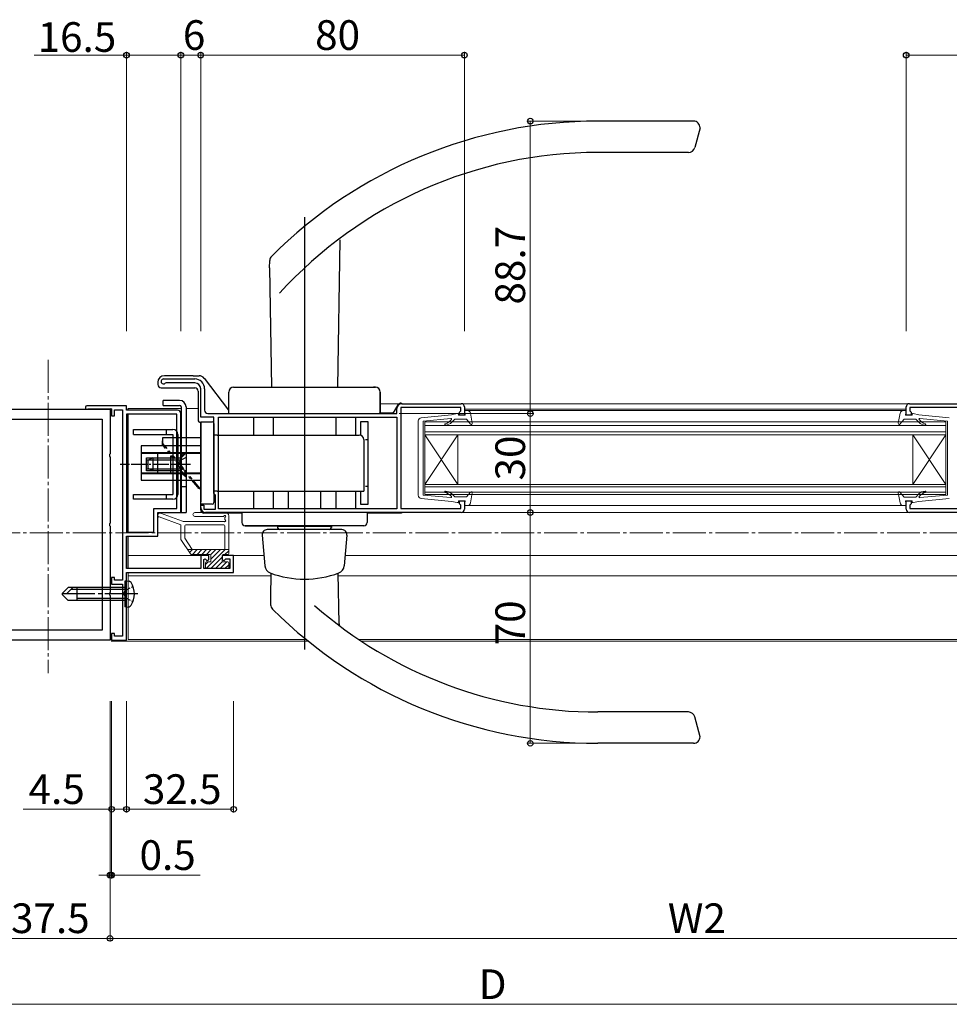
# Model space of a CAD drawing. Extents: x 0 to 1386, y 0 to 2244.
# Drawn here: x 837 to 1119, y 480 to 779 of the extents above; entities that cross this region are included whole.
import ezdxf

# ---------------------------------------------------------------- set-up
doc = ezdxf.new("R2010")
doc.units = 0
for name, pattern in [('YCENTER_1', [13, 10, -1, 1, -1]), ('YDOT_1', [2, 1, -1]), ('YHIDDEN_1', [4, 3, -1])]:
    doc.linetypes.add(name, pattern=pattern)
for name, color, linetype, lineweight in [('YKK_11', 7, 'CONTINUOUS', 30), ('YKK_12', 2, 'CONTINUOUS', 13), ('YKK_13', 4, 'CONTINUOUS', 30), ('YKK_D', 6, 'CONTINUOUS', 13)]:
    doc.layers.add(name, color=color, linetype=linetype, lineweight=lineweight)
doc.styles.get("Standard").update_dxf_attribs({"font": 'txt', "bigfont": 'BIGFONT'})

msp = doc.modelspace()

# ---------------------------------------------------------------- linework, layer by layer
at = {"layer": 'YKK_11', "linetype": 'ByBlock', "lineweight": -2, "ltscale": 0.5}
for p, q in [((880.37, 669.63), (889.82, 669.63)), ((881.11, 668.43), (880.9, 668.35)), ((889.82, 668.43), (881.11, 668.43)), ((891.62, 658.03), (891.62, 666.63)), ((892.82, 666.63), (892.82, 660.13)), ((826.62, 660.43), (864.12, 660.43)), ((869.12, 661.44), (857.12, 661.44)), ((857.36, 660.5), (857.51, 660.54)), ((857.51, 660.54), (864.08, 660.54)), ((864.08, 660.54), (864.25, 660.64)), ((864.12, 660.43), (864.12, 646.89)), ((864.25, 660.64), (864.62, 660.54)), ((864.62, 660.54), (864.62, 658.44)), ((865.52, 658.44), (865.52, 660.24)), ((865.52, 660.24), (867.92, 660.24)), ((867.92, 660.24), (867.92, 608.64)), ((869.12, 660.14), (869.12, 661.44)), ((884.62, 660.14), (869.12, 660.14)), ((951.12, 659.13), (951.12, 660.63)), ((970.52, 660.93), (952.32, 660.93)), ((952.32, 660.93), (952.32, 630.33)), ((952.62, 662.13), (970.62, 662.13)), ((970.32, 659.73), (970.52, 659.93)), ((970.52, 659.93), (970.52, 660.93)), ((971.62, 661.13), (971.62, 658.63)), ((1105.62, 658.63), (1105.62, 661.13)), ((1106.62, 662.13), (1124.62, 662.13)), ((1124.92, 660.93), (1106.72, 660.93)), ((1106.72, 660.93), (1106.72, 659.93)), ((1106.72, 659.93), (1106.92, 659.73)), ((829.02, 657.43), (861.72, 657.43)), ((861.72, 657.43), (861.72, 593.43)), ((864.62, 658.44), (865.52, 658.44)), ((869.12, 658.94), (869.12, 623.14)), ((869.12, 658.94), (869.12, 623.14)), ((884.42, 658.94), (869.12, 658.94)), ((884.42, 630.34), (884.42, 658.94)), ((885.62, 629.14), (885.62, 659.14)), ((895.62, 658.03), (891.62, 658.03)), ((893.82, 659.13), (951.12, 659.13)), ((895.62, 634.93), (895.62, 658.03)), ((897.02, 658.03), (951.12, 658.03)), ((897.02, 658.03), (951.12, 658.03)), ((897.02, 630.23), (897.02, 658.03)), ((951.12, 658.03), (951.12, 630.23)), ((970.12, 659.53), (970.32, 659.73)), ((970.12, 658.63), (970.12, 659.53)), ((971.62, 658.63), (970.12, 658.63)), ((1107.12, 658.63), (1105.62, 658.63)), ((1106.92, 659.73), (1107.12, 659.53)), ((1107.12, 659.53), (1107.12, 658.63)), ((864.12, 646.89), (864, 646.71)), ((864, 646.71), (864, 646.16)), ((864, 646.16), (864.12, 645.98)), ((864.12, 645.98), (864.12, 625.89)), ((895.92, 634.63), (895.62, 634.93)), ((896.12, 634.43), (895.92, 634.63)), ((896.12, 630.13), (896.12, 634.43)), ((877.42, 623.14), (877.42, 630.34)), ((877.42, 630.34), (884.42, 630.34)), ((891.62, 630.63), (891.62, 631.33)), ((891.62, 631.33), (892.62, 631.33)), ((892.62, 631.33), (892.62, 630.13)), ((892.62, 630.13), (896.12, 630.13)), ((951.12, 630.23), (897.02, 630.23)), ((952.32, 630.33), (970.52, 630.33)), ((970.12, 631.73), (970.12, 632.63)), ((970.12, 632.63), (971.62, 632.63)), ((970.32, 631.53), (970.12, 631.73)), ((970.52, 631.33), (970.32, 631.53)), ((970.52, 630.33), (970.52, 631.33)), ((971.62, 632.63), (971.62, 630.13)), ((1105.62, 630.13), (1105.62, 632.63)), ((1105.62, 632.63), (1107.12, 632.63)), ((1106.92, 631.53), (1106.72, 631.33)), ((1106.72, 631.33), (1106.72, 630.33)), ((1106.72, 630.33), (1124.92, 630.33)), ((1107.12, 631.73), (1106.92, 631.53)), ((1107.12, 632.63), (1107.12, 631.73)), ((878.62, 621.94), (878.62, 629.14)), ((878.62, 629.14), (885.62, 629.14)), ((970.62, 629.13), (893.12, 629.13)), ((1184.12, 629.13), (1106.62, 629.13)), ((864.12, 625.89), (864, 625.71)), ((864, 625.71), (864, 625.16)), ((864, 625.16), (864.12, 624.98)), ((864.12, 624.98), (864.12, 604.89)), ((869.12, 623.14), (877.42, 623.14)), ((869.12, 612.14), (869.12, 621.94)), ((869.12, 621.94), (878.62, 621.94)), ((894.12, 616.14), (891.62, 616.14)), ((891.62, 616.14), (891.62, 612.14)), ((894.12, 614.8), (894.12, 616.14)), ((901.62, 616.14), (898.12, 616.14)), ((898.12, 616.14), (898.12, 614.8)), ((901.62, 610.94), (901.62, 616.14)), ((892.62, 614.91), (892.99, 615.06)), ((892.62, 612.14), (892.62, 614.91)), ((892.99, 615.06), (893.5, 614.55)), ((893.5, 614.55), (894.12, 614.8)), ((898.12, 614.8), (898.74, 614.55)), ((898.74, 614.55), (899.23, 615.04)), ((899.23, 615.04), (900.42, 615.04)), ((900.42, 615.04), (900.42, 612.14)), ((865.52, 609.44), (864.62, 609.44)), ((864.62, 609.44), (864.62, 607.44)), ((865.52, 608.64), (865.52, 609.44)), ((891.62, 612.14), (869.12, 612.14)), ((869.12, 590.44), (869.12, 610.94)), ((869.12, 610.94), (901.62, 610.94)), ((900.42, 612.14), (892.62, 612.14)), ((864.62, 607.44), (867.92, 607.44)), ((867.92, 608.64), (865.52, 608.64)), ((867.92, 607.44), (867.92, 591.64)), ((864.12, 604.89), (864, 604.71)), ((864, 604.71), (864, 604.16)), ((864, 604.16), (864.12, 603.98)), ((864.12, 603.98), (864.12, 590.43)), ((861.72, 593.43), (829.02, 593.43)), ((865.52, 592.44), (864.62, 592.44)), ((864.62, 592.44), (864.62, 590.44)), ((865.52, 591.64), (865.52, 592.44)), ((867.92, 591.64), (865.52, 591.64)), ((864.12, 590.43), (826.62, 590.43)), ((864.62, 590.44), (869.12, 590.44))]:
    msp.add_line(p, q, dxfattribs=at)
at = {"layer": 'YKK_11', "color": 2}
for p, q in [((869.62, 660.14), (869.62, 660.64)), ((869.62, 623.14), (869.62, 658.94)), ((869.62, 612.14), (869.62, 621.94))]:
    msp.add_line(p, q, dxfattribs=at)
at = {"layer": 'YKK_11', "linetype": 'ByBlock', "lineweight": -2, "ltscale": 0.5}
for centre, radius, start, end in [((880.37, 668.88), 0.75, 90, 314.4153), ((889.82, 666.63), 3, 0, 90), ((889.82, 666.63), 1.8, 0, 90), ((857.12, 660.94), 0.5, 90, 298.955), ((884.62, 659.14), 1, 0, 90), ((893.82, 660.13), 1, 180, 270), ((952.62, 660.63), 1.5, 90, 180), ((970.62, 661.13), 1, 0, 90), ((1106.62, 661.13), 1, 90, 180), ((893.12, 630.63), 1.5, 180, 270), ((970.62, 630.13), 1, 269.9996, 359.9995), ((1106.62, 630.13), 1, 180, 270)]:
    msp.add_arc(centre, radius, start, end, dxfattribs=at)
at = {"layer": 'YKK_12', "linetype": 'YCENTER_1'}
for p, q in [((845.37, 675.43), (845.37, 580.43)), ((670.82, 622.93), (1253.32, 622.93))]:
    msp.add_line(p, q, dxfattribs=at)
at = {"layer": 'YKK_12', "linetype": 'Continuous', "ltscale": 0.5}
for p, q in [((892.53, 667.93), (892.51, 667.93)), ((892.82, 662.33), (892.8, 662.33))]:
    msp.add_line(p, q, dxfattribs=at)
at = {"layer": 'YKK_12'}
for p, q in [((869.62, 660.64), (885.72, 660.64)), ((887.22, 660.64), (890.82, 660.64)), ((899.63, 660.63), (900.12, 660.63)), ((951.82, 662.13), (946.12, 662.13)), ((952.52, 662.13), (952.51, 662.13)), ((1106.54, 662.13), (970.71, 662.13)), ((1105.62, 660.43), (971.62, 660.43)), ((1104.76, 660.04), (972.49, 660.04)), ((1104.84, 631.24), (972.49, 631.24)), ((869.62, 610.94), (869.62, 590.64)), ((864.52, 590.13), (924.13, 590.13)), ((869.62, 590.64), (923.61, 590.63)), ((939.58, 590.63), (1207.62, 590.63)), ((940.33, 590.13), (1212.62, 590.13))]:
    msp.add_line(p, q, dxfattribs=at)
at = {"layer": 'YKK_12', "linetype": 'Continuous'}
for p, q in [((959.62, 634.64), (959.62, 656.64)), ((959.62, 656.64), (1117.62, 656.64)), ((1117.62, 655.54), (959.62, 655.54)), ((1117.62, 656.64), (1117.62, 652.64)), ((959.62, 653.64), (1117.62, 653.64)), ((1117.62, 652.64), (959.62, 652.64)), ((959.62, 637.64), (969.62, 652.64)), ((959.62, 652.64), (969.62, 637.64)), ((969.62, 637.64), (969.62, 652.64)), ((1107.62, 637.64), (1107.62, 652.64)), ((1117.62, 637.64), (1107.62, 652.64)), ((1117.62, 652.64), (1107.62, 637.64)), ((1117.62, 634.64), (1117.62, 652.64)), ((959.62, 637.64), (1117.62, 637.64)), ((1117.62, 636.94), (959.62, 636.94)), ((959.62, 635.34), (1117.62, 635.34)), ((1117.62, 634.64), (959.62, 634.64))]:
    msp.add_line(p, q, dxfattribs=at)
at = {"layer": 'YKK_12', "linetype": 'Continuous', "lineweight": 13, "ltscale": 0.5}
for p, q in [((1132.62, 629.13), (970.62, 629.13)), ((894.12, 616.13), (869.62, 616.13)), ((910.8, 616.13), (901.52, 616.13)), ((1175.62, 616.13), (935.44, 616.13)), ((912.87, 609.93), (869.62, 609.93)), ((1207.62, 609.93), (933.37, 609.93))]:
    msp.add_line(p, q, dxfattribs=at)
at = {"layer": 'YKK_13', "ltscale": 0.5}
for p, q in [((1041.12, 747.83), (1012.1, 747.83)), ((1043.13, 745.83), (1041.51, 739.81)), ((1039.58, 738.33), (1012.1, 738.33)), ((923.12, 718.68), (923.12, 642.86)), ((933.88, 711.81), (933.1, 667.13)), ((912.51, 703.36), (912.58, 705.55)), ((912.51, 703.36), (913.14, 667.13)), ((944.62, 667.13), (944.09, 667.13)), ((885.22, 663.13), (880.22, 663.13)), ((880.22, 661.63), (880.22, 663.13)), ((900.12, 659.13), (900.12, 665.63)), ((946.12, 659.13), (946.12, 665.63)), ((880.22, 661.63), (885.22, 661.63)), ((885.72, 661.13), (885.72, 629.13)), ((887.22, 661.13), (887.22, 629.13)), ((946.12, 659.13), (945.73, 659.13)), ((871.22, 654.33), (883.22, 654.33)), ((871.22, 652.83), (871.22, 654.33)), ((881.22, 652.83), (881.22, 654.33)), ((881.22, 652.83), (881.22, 654.33)), ((871.22, 652.83), (883.22, 652.83)), ((883.22, 652.83), (883.22, 634.63)), ((884.72, 652.83), (884.72, 634.63)), ((885.72, 651.92), (887.22, 651.92)), ((885.72, 651.83), (887.22, 651.83)), ((875.22, 641.73), (875.22, 645.73)), ((875.22, 645.73), (882.62, 645.73)), ((875.22, 645.08), (882.62, 645.08)), ((882.62, 646.33), (883.22, 646.33)), ((882.62, 641.13), (882.62, 646.33)), ((882.62, 645.73), (884.72, 645.73)), ((882.62, 645.08), (884.72, 645.08)), ((884.72, 645.73), (885.72, 645.73)), ((884.72, 645.08), (885.72, 645.08)), ((887.22, 645.78), (885.37, 644.88)), ((885.72, 646.33), (887.22, 647.48)), ((887.22, 647.23), (885.72, 645.73)), ((885.72, 645.73), (885.72, 641.73)), ((887.22, 647.23), (887.22, 640.23)), ((875.22, 642.39), (882.62, 642.39)), ((882.62, 642.39), (884.72, 642.39)), ((884.72, 642.39), (885.72, 642.39)), ((885.37, 644.88), (884.76, 643.73)), ((885.37, 642.59), (884.76, 643.73)), ((887.22, 641.68), (885.37, 642.59)), ((923.12, 642.86), (923.12, 587.62)), ((882.62, 641.73), (875.22, 641.73)), ((884.72, 641.73), (882.62, 641.73)), ((882.62, 641.13), (883.22, 641.13)), ((885.72, 641.73), (884.72, 641.73)), ((887.22, 640.23), (885.72, 641.73)), ((885.72, 641.13), (887.22, 639.98)), ((887.22, 636.92), (885.72, 636.92)), ((871.22, 633.13), (871.22, 634.63)), ((871.22, 634.63), (883.22, 634.63)), ((883.22, 633.13), (871.22, 633.13)), ((881.22, 633.13), (881.22, 634.63)), ((881.22, 633.13), (881.22, 634.63)), ((885.72, 629.13), (887.22, 629.13)), ((942.12, 629.13), (904.12, 629.13)), ((904.12, 629.13), (904.12, 626.13)), ((942.12, 629.13), (942.12, 626.13)), ((941.12, 625.13), (905.12, 625.13)), ((914.91, 625.13), (914.91, 624.63)), ((931.33, 625.13), (931.34, 624.63)), ((912.89, 610.73), (912.76, 603.32)), ((933.62, 595.34), (933.36, 610.73)), ((912.76, 603.32), (912.83, 601.16)), ((1039.58, 568.63), (1012.09, 568.63)), ((1043.12, 561.13), (1041.51, 567.15)), ((1041.12, 559.13), (1012.09, 559.13))]:
    msp.add_line(p, q, dxfattribs=at)
at = {"layer": 'YKK_13', "linetype": 'Continuous'}
for p, q in [((889.32, 670.62), (880.62, 670.62)), ((889.32, 670.62), (891.12, 670.62)), ((892.72, 669.83), (900.02, 660.12)), ((878.62, 668.62), (878.62, 667.92)), ((879.62, 666.92), (882.42, 666.92)), ((882.42, 666.92), (889.82, 666.92)), ((890.82, 665.92), (890.82, 657.22)), ((950.39, 659.82), (951.55, 661.82)), ((952.41, 662.32), (952.51, 662.32)), ((952.51, 662.32), (952.51, 662.13)), ((907.62, 658.03), (907.62, 652.63)), ((913.62, 658.03), (913.62, 652.63)), ((932.62, 658.03), (932.62, 652.63)), ((938.62, 658.03), (938.62, 652.63)), ((946.12, 659.32), (949.52, 659.32)), ((891.62, 656.63), (895.12, 656.63)), ((891.62, 631.63), (891.62, 656.63)), ((891.62, 656.42), (891.62, 632.61)), ((895.62, 656.13), (895.62, 632.13)), ((880.12, 651.83), (891.62, 651.83)), ((880.12, 650.83), (880.12, 651.83)), ((896.62, 652.63), (895.62, 652.63)), ((896.62, 652.63), (939.72, 652.63)), ((941.12, 651.23), (941.12, 635.63)), ((873.62, 649.33), (873.62, 638.93)), ((891.62, 649.33), (873.62, 649.33)), ((879.92, 650.83), (879.92, 650.09)), ((880.12, 650.83), (879.92, 650.83)), ((880.12, 650.21), (880.12, 650.83)), ((880.15, 649.46), (880.25, 649.33)), ((880.24, 649.9), (880.7, 649.33)), ((873.62, 647.33), (891.62, 647.33)), ((873.62, 647.13), (891.62, 647.13)), ((878.62, 641.13), (878.62, 647.13)), ((873.62, 641.13), (891.62, 641.13)), ((873.62, 640.93), (891.62, 640.93)), ((873.62, 638.93), (891.62, 638.93)), ((888.85, 638.93), (890.62, 636.8)), ((889.26, 638.93), (891.17, 636.62)), ((891.39, 636.43), (891.62, 636.43)), ((896.62, 635.63), (895.62, 635.63)), ((896.62, 635.63), (941.12, 635.63)), ((907.62, 635.63), (907.62, 630.23)), ((913.62, 635.63), (913.62, 630.23)), ((918.12, 635.63), (918.12, 634.83)), ((918.12, 634.83), (918.12, 630.23)), ((928.12, 630.23), (928.12, 635.63)), ((932.62, 635.63), (932.62, 630.23)), ((938.62, 635.63), (938.62, 630.23)), ((891.62, 632.61), (891.62, 632.32)), ((891.62, 629.92), (891.62, 632.32)), ((895.12, 631.63), (891.62, 631.63)), ((904.12, 628.92), (892.62, 628.92)), ((942.12, 629.13), (904.12, 629.13)), ((904.12, 629.13), (904.12, 626.13)), ((942.12, 629.13), (942.12, 626.13)), ((952.52, 628.92), (942.12, 628.92)), ((952.52, 629.13), (952.52, 628.92)), ((905.12, 625.13), (923.12, 625.13)), ((931.17, 624.93), (915.07, 624.93)), ((915.07, 624.43), (915.07, 624.93)), ((915.62, 624.93), (915.62, 625.13)), ((941.12, 625.13), (923.12, 625.13)), ((930.62, 625.13), (930.62, 624.93)), ((931.17, 624.43), (931.17, 624.93)), ((910.26, 622.3), (911.09, 612.92)), ((923.12, 623.93), (911.76, 623.93)), ((934.49, 623.93), (923.12, 623.93)), ((935.98, 622.3), (935.16, 612.92)), ((851.47, 606.43), (849.62, 604.58)), ((852.89, 606.43), (850.89, 604.43)), ((868.62, 606.43), (851.47, 606.43)), ((854.02, 606.43), (854.02, 602.43)), ((869.12, 608.43), (868.62, 608.35)), ((868.62, 608.35), (868.62, 600.52)), ((869.12, 600.43), (869.12, 608.43)), ((869.12, 608.43), (869.92, 608.29)), ((849.62, 604.58), (849.62, 604.28)), ((851.47, 602.43), (849.62, 604.28)), ((868.62, 605.83), (852.29, 605.83)), ((868.62, 602.43), (851.47, 602.43)), ((868.62, 603.03), (854.02, 603.03)), ((869.12, 600.43), (868.62, 600.52)), ((869.12, 600.43), (869.92, 600.57))]:
    msp.add_line(p, q, dxfattribs=at)
at = {"layer": 'YKK_13'}
for p, q in [((901.62, 667.13), (944.62, 667.13)), ((900.12, 659.13), (900.12, 665.63)), ((946.12, 665.63), (946.12, 659.13)), ((900.12, 659.13), (946.12, 659.13))]:
    msp.add_line(p, q, dxfattribs=at)
at = {"layer": 'YKK_13', "linetype": 'Continuous', "lineweight": 13, "ltscale": 0.5}
for p, q in [((971.62, 660.04), (972.49, 660.04)), ((971.82, 658.64), (971.62, 660.04)), ((1105.62, 660.03), (1104.76, 660.03)), ((1105.42, 658.63), (1105.62, 660.03)), ((958.53, 657.89), (967.72, 658.76)), ((967.5, 657.64), (959.12, 656.84)), ((969.46, 659.13), (967.72, 658.76)), ((967.8, 656.52), (968.72, 657.44)), ((972.22, 657.44), (968.72, 657.44)), ((969.82, 658.64), (969.82, 658.84)), ((969.82, 658.64), (971.82, 658.64)), ((972.22, 657.44), (973.49, 655.94)), ((973.47, 659.22), (974.02, 656.19)), ((1103.77, 659.21), (1103.23, 656.19)), ((1105.02, 657.43), (1103.75, 655.94)), ((1105.02, 657.43), (1108.52, 657.43)), ((1107.42, 658.63), (1105.42, 658.63)), ((1107.42, 658.63), (1107.42, 658.83)), ((1107.78, 659.13), (1109.52, 658.76)), ((1109.44, 656.51), (1108.52, 657.43)), ((1118.72, 657.88), (1109.52, 658.76)), ((1109.74, 657.63), (1118.12, 656.83)), ((957.62, 645.64), (957.62, 656.89)), ((959.12, 645.64), (959.12, 656.84)), ((1118.12, 645.63), (1118.12, 656.83)), ((957.62, 645.64), (957.62, 634.39)), ((959.12, 645.64), (959.12, 634.44)), ((1118.12, 645.63), (1118.12, 634.43)), ((958.53, 633.39), (967.72, 632.51)), ((967.5, 633.64), (959.12, 634.44)), ((967.8, 634.76), (968.72, 633.84)), ((972.22, 633.84), (968.72, 633.84)), ((972.22, 633.84), (973.49, 635.33)), ((973.47, 632.06), (974.02, 635.08)), ((1103.77, 632.06), (1103.23, 635.08)), ((1105.02, 633.83), (1103.75, 635.33)), ((1105.02, 633.83), (1108.52, 633.83)), ((1109.44, 634.76), (1108.52, 633.83)), ((1118.72, 633.39), (1109.52, 632.51)), ((1109.74, 633.64), (1118.12, 634.43)), ((969.46, 632.14), (967.72, 632.51)), ((969.82, 632.64), (969.82, 632.44)), ((969.82, 632.64), (971.82, 632.64)), ((971.82, 632.64), (971.62, 631.24)), ((971.62, 631.24), (972.49, 631.24)), ((1105.62, 631.23), (1104.76, 631.23)), ((1107.42, 632.63), (1105.42, 632.63)), ((1105.42, 632.63), (1105.62, 631.23)), ((1107.42, 632.63), (1107.42, 632.43)), ((1107.78, 632.14), (1109.52, 632.51)), ((885.62, 625.4), (879.02, 627.77)), ((879.42, 628.9), (886.13, 626.49)), ((899.12, 629.13), (889.88, 629.13)), ((898.45, 627.93), (889.88, 627.93)), ((898.92, 627.09), (898.92, 627.51)), ((900.12, 616.73), (900.12, 628.13)), ((885.62, 625.4), (885.62, 620.93)), ((886.47, 626.43), (898.62, 626.43)), ((886.82, 625.13), (886.82, 621.3)), ((898.62, 625.43), (887.12, 625.43)), ((898.92, 617.93), (898.92, 625.13)), ((889.06, 617.93), (886.82, 621.3)), ((885.62, 620.93), (888.53, 616.57)), ((900.12, 617.93), (887.62, 617.93)), ((887.68, 617.84), (887.78, 617.93)), ((888.25, 616.99), (889.19, 617.93)), ((888.78, 616.43), (894.42, 616.43)), ((889.1, 616.43), (890.6, 617.93)), ((890.52, 616.43), (892.02, 617.93)), ((891.93, 616.43), (893.43, 617.93)), ((893.31, 612.15), (899.09, 617.93)), ((893.35, 616.43), (894.85, 617.93)), ((894.65, 616.32), (896.26, 617.93)), ((894.7, 612.13), (898.12, 615.55)), ((894.72, 614.98), (897.68, 617.93)), ((894.72, 614.13), (894.72, 616.13)), ((898.12, 614.13), (898.12, 616.13)), ((898.42, 616.43), (899.82, 616.43)), ((899, 616.43), (900.12, 617.55)), ((893.12, 613.38), (893.88, 614.13)), ((893.12, 613.83), (893.12, 612.43)), ((894.72, 614.13), (893.42, 614.13)), ((896.12, 612.13), (898.12, 614.13)), ((897.53, 612.13), (899.53, 614.13)), ((899.82, 614.13), (898.12, 614.13)), ((898.95, 612.13), (900.12, 613.31)), ((900.12, 612.43), (900.12, 613.83)), ((899.82, 612.13), (893.42, 612.13))]:
    msp.add_line(p, q, dxfattribs=at)
at = {"layer": 'YKK_13', "linetype": 'ByBlock', "lineweight": -2, "ltscale": 0.5}
for p, q in [((942.42, 656.63), (940.12, 656.63)), ((940.12, 656.63), (940.12, 652.63)), ((942.42, 631.63), (942.42, 656.63)), ((942.42, 651.13), (941.62, 651.13)), ((941.62, 637.13), (942.42, 637.13)), ((940.12, 635.63), (940.12, 631.63)), ((940.12, 631.63), (942.42, 631.63))]:
    msp.add_line(p, q, dxfattribs=at)
at = {"layer": 'YKK_13', "linetype": 'YDOT_1'}
for p, q in [((880.25, 649.33), (888.85, 638.93)), ((880.7, 649.33), (889.26, 638.93))]:
    msp.add_line(p, q, dxfattribs=at)
at = {"layer": 'YKK_13', "linetype": 'Continuous', "ltscale": 0.5}
for p, q in [((877.1, 645.73), (875.7, 645.03)), ((875.7, 642.43), (875.7, 645.03)), ((875.79, 645.08), (883.2, 645.08)), ((877.1, 645.73), (883.2, 645.73)), ((877.1, 645.73), (877.1, 641.73)), ((877.1, 641.73), (875.7, 642.43)), ((875.79, 642.39), (883.2, 642.39)), ((883.2, 641.73), (877.1, 641.73))]:
    msp.add_line(p, q, dxfattribs=at)
at = {"layer": 'YKK_13', "linetype": 'YCENTER_1', "ltscale": 0.5}
msp.add_line((888.49, 643.73), (867.16, 643.73), dxfattribs=at)
at = {"layer": 'YKK_13', "linetype": 'YHIDDEN_1', "ltscale": 0.5}
for p, q in [((868.87, 605.62), (871.1, 606.73)), ((868.24, 604.43), (868.87, 605.62)), ((868.24, 604.43), (868.87, 603.25)), ((868.87, 603.25), (871.1, 602.13))]:
    msp.add_line(p, q, dxfattribs=at)
at = {"layer": 'YKK_13', "linetype": 'YCENTER_1'}
msp.add_line((872.52, 604.43), (848.62, 604.43), dxfattribs=at)
at = {"layer": 'YKK_13', "ltscale": 0.5}
for centre, radius, start, end in [((1012.1, 607.83), 140, 90, 134.9616), ((1041.12, 745.83), 2, 359.8691, 90), ((1012.1, 607.83), 130.5, 90, 137.7215), ((1039.58, 740.33), 2, 270, 345), ((914.58, 705.48), 2, 134.9616, 178), ((901.62, 665.63), 1.5, 90, 180), ((944.62, 665.63), 1.5, 0, 90), ((885.22, 661.13), 2, 0, 90), ((885.22, 661.13), 0.5, 0, 90), ((883.22, 652.83), 1.5, 0, 90), ((883.22, 634.63), 1.5, 270, 0), ((905.12, 626.13), 1, 180, 270), ((941.12, 626.13), 1, 270, 0), ((914.83, 601.23), 2, 182, 225.1875), ((1012.09, 699.13), 130.5, 228.7904, 270), ((1012.09, 699.13), 140, 225.1875, 270), ((934.62, 595.36), 1, 181, 233.2576), ((1039.58, 566.63), 2, 15, 90), ((1041.12, 561.13), 2, 270, 0.1309)]:
    msp.add_arc(centre, radius, start, end, dxfattribs=at)
at = {"layer": 'YKK_13', "linetype": 'Continuous'}
for centre, radius, start, end in [((880.62, 668.62), 2, 90, 180), ((891.12, 668.62), 2, 36.9509, 90), ((879.62, 667.92), 1, 180, 270), ((889.82, 665.92), 1, 0, 90), ((901.62, 661.32), 2, 216.9509, 221.6939), ((901.62, 661.32), 2, 216.9509, 221.6939), ((901.72, 661.2), 2, 216.9509, 216.9741), ((952.41, 661.32), 1, 90, 150), ((891.62, 657.22), 0.8, 180, 270), ((949.52, 660.32), 1, 270, 330), ((895.12, 656.13), 0.5, 0, 90), ((939.72, 651.23), 1.4, 0, 90), ((880.92, 650.09), 1, 180, 219.5931), ((880.62, 650.21), 0.5, 180, 219.4725), ((891.39, 637.43), 1, 219.5931, 270), ((891.56, 636.93), 0.5, 219.4725, 270), ((895.12, 632.13), 0.5, 270, 0), ((892.62, 629.92), 1, 180, 270), ((905.12, 626.13), 1, 180, 270), ((915.57, 624.43), 0.5, 180, 270), ((930.67, 624.43), 0.5, 270, 0), ((941.12, 626.13), 1, 270, 0), ((911.76, 622.43), 1.5, 90, 185), ((934.49, 622.43), 1.5, 355, 90), ((913.58, 613.14), 2.5, 185, 249.6873), ((932.67, 613.14), 2.5, 290.3127, 355), ((923.12, 638.93), 30, 249.6873, 270), ((923.12, 638.93), 30, 270, 290.3127), ((869.77, 607.41), 0.9, 32.0559, 80), ((865.02, 604.43), 6.5, 327.9441, 32.0559), ((869.77, 601.46), 0.9, 280, 327.9441)]:
    msp.add_arc(centre, radius, start, end, dxfattribs=at)
at = {"layer": 'YKK_13'}
for centre, start, end in [((901.62, 665.63), 90, 180), ((944.62, 665.63), 0, 90)]:
    msp.add_arc(centre, 1.5, start, end, dxfattribs=at)
at = {"layer": 'YKK_13', "linetype": 'Continuous', "lineweight": 13, "ltscale": 0.5}
for centre, radius, start, end in [((972.49, 659.04), 1, 10.2447, 90), ((1104.76, 659.03), 1, 90, 169.7553), ((958.62, 656.89), 1, 95.4465, 180), ((964.58, 659.84), 4, 288.0855, 320.8401), ((967.52, 657.44), 0.2, 320.8401, 94.0891), ((969.52, 658.84), 0.3, 0, 101.9727), ((1107.72, 658.83), 0.3, 78.0273, 180), ((1109.72, 657.43), 0.2, 85.9109, 219.1599), ((1112.67, 659.83), 4, 219.1599, 251.9145), ((965.88, 655.85), 0.2, 108.0855, 274.096), ((965.68, 658.64), 3, 274.096, 315), ((973.72, 656.14), 0.3, 220.3927, 10.2447), ((1103.52, 656.13), 0.3, 169.7553, 319.6073), ((1111.56, 658.63), 3, 225, 265.904), ((1111.36, 655.84), 0.2, 265.904, 71.9145), ((958.62, 634.39), 1, 180, 264.5535), ((965.88, 635.43), 0.2, 85.904, 251.9145), ((964.58, 631.44), 4, 39.1599, 71.9145), ((965.68, 632.64), 3, 45, 85.904), ((967.52, 633.84), 0.2, 265.9109, 39.1599), ((973.72, 635.14), 0.3, 349.7553, 139.6073), ((1103.52, 635.13), 0.3, 40.3927, 190.2447), ((1111.56, 632.63), 3, 94.096, 135), ((1109.72, 633.83), 0.2, 140.8401, 274.0891), ((1112.67, 631.43), 4, 108.0855, 140.8401), ((1111.36, 635.43), 0.2, 288.0855, 94.096), ((969.52, 632.44), 0.3, 258.0273, 0), ((972.49, 632.24), 1, 270, 349.7553), ((1104.76, 632.23), 1, 190.2447, 270), ((1107.72, 632.43), 0.3, 180, 281.9727), ((879.22, 628.33), 0.6, 70.2655, 250.2655), ((889.88, 628.53), 0.6, 90, 270), ((898.45, 628.13), 0.2, 270, 340.4249), ((898.92, 627.97), 0.3, 293.5782, 160.4249), ((899.12, 627.51), 0.2, 113.5782, 180), ((899.12, 627.09), 0.2, 180, 246.4218), ((899.12, 628.13), 1, 0, 90), ((886.47, 627.43), 1, 250.2655, 270), ((887.12, 625.13), 0.3, 90, 180), ((898.62, 626.23), 0.2, 53.1301, 90), ((898.62, 625.13), 0.3, 0, 90), ((898.92, 626.63), 0.3, 233.1301, 66.4218), ((888.78, 616.73), 0.3, 213.6901, 270), ((894.42, 616.13), 0.3, 0, 90), ((898.42, 616.13), 0.3, 90, 180), ((899.82, 616.73), 0.3, 270, 0), ((893.42, 613.83), 0.3, 90, 180), ((893.42, 612.43), 0.3, 180, 270), ((899.82, 613.83), 0.3, 0, 90), ((899.82, 612.43), 0.3, 270, 0)]:
    msp.add_arc(centre, radius, start, end, dxfattribs=at)
at = {"layer": 'YKK_D'}
for p, q in [((869.12, 767.83), (841.16, 767.83)), ((869.12, 684.12), (869.12, 768.83)), ((885.62, 767.83), (869.12, 767.83)), ((885.62, 684.12), (885.62, 768.83)), ((885.62, 684.12), (885.62, 768.83)), ((885.62, 767.83), (891.62, 767.83)), ((891.62, 684.12), (891.62, 768.83)), ((891.62, 684.12), (891.62, 768.83)), ((891.62, 767.83), (971.62, 767.83)), ((971.62, 684.12), (971.62, 768.83)), ((1105.62, 684.12), (1105.62, 768.83)), ((1185.62, 767.83), (1105.62, 767.83)), ((1011.1, 747.83), (990.62, 747.83)), ((991.62, 747.83), (991.62, 659.13)), ((951.82, 659.13), (992.62, 659.13)), ((951.82, 659.13), (992.62, 659.13)), ((991.62, 659.13), (991.62, 629.13)), ((971.62, 629.13), (992.62, 629.13)), ((971.62, 629.13), (992.62, 629.13)), ((991.62, 629.13), (991.62, 559.13)), ((864.12, 571.93), (864.12, 498.98)), ((864.12, 571.93), (864.12, 498.98)), ((864.12, 571.93), (864.12, 518.13)), ((864.62, 571.93), (864.62, 518.13)), ((869.12, 571.93), (869.12, 538.13)), ((901.62, 571.93), (901.62, 538.13)), ((1011.09, 559.13), (990.62, 559.13)), ((869.12, 539.13), (901.62, 539.13)), ((864.12, 519.13), (860.72, 519.13)), ((864.62, 519.13), (864.12, 519.13)), ((864.62, 519.13), (864.12, 519.13)), ((864.62, 519.13), (868.02, 519.13)), ((891.48, 519.13), (864.62, 519.13)), ((864.12, 499.98), (826.62, 499.98)), ((864.12, 499.98), (1213.12, 499.98)), ((1240.62, 479.98), (716.12, 479.98))]:
    msp.add_line(p, q, dxfattribs=at)
at = {"layer": 'YKK_D', "color": 2}
for p, q in [((864.62, 571.93), (864.62, 538.13)), ((869.12, 571.93), (869.12, 538.13)), ((864.62, 539.13), (837.82, 539.13)), ((869.12, 539.13), (864.62, 539.13))]:
    msp.add_line(p, q, dxfattribs=at)
at = {"layer": 'YKK_D', "linetype": 'ByBlock', "lineweight": -2}
for centre in [(869.12, 767.83), (885.62, 767.83), (885.62, 767.83), (891.62, 767.83), (891.62, 767.83), (971.62, 767.83), (1105.62, 767.83), (991.62, 747.83), (991.62, 659.13), (991.62, 659.13), (991.62, 629.13), (991.62, 629.13), (991.62, 559.13), (869.12, 539.13), (901.62, 539.13), (864.12, 519.13), (864.62, 519.13), (864.12, 499.98), (864.12, 499.98)]:
    msp.add_circle(centre, 0.85, dxfattribs=at)
at = {"layer": 'YKK_D', "color": 2, "linetype": 'ByBlock', "lineweight": -2}
for centre in [(864.62, 539.13), (869.12, 539.13)]:
    msp.add_circle(centre, 0.85, dxfattribs=at)

# ---------------------------------------------------------------- texts
at = {"layer": 'YKK_D'}
for s, p in [('16.5', (842.16, 768.83)), ('6', (886.22, 769.43)), ('80', (926.34, 769.43)), ('32.5', (874.09, 540.73)), ('0.5', (873.08, 520.73)), ('37.5', (834.09, 501.58)), ('W2', (1033.34, 501.58)), ('D', (975.97, 481.58))]:
    msp.add_text(s, height=9, dxfattribs=at).set_placement(p)
for s, p in [('88.7', (990.02, 692.2)), ('30', (990.02, 638.85)), ('70', (990.02, 588.85))]:
    msp.add_text(s, height=9, rotation=90, dxfattribs=at).set_placement(p)
at = {"layer": 'YKK_D', "color": 2}
msp.add_text('4.5', height=9, dxfattribs=at).set_placement((839.42, 540.73))

doc.saveas('drawing.dxf')
